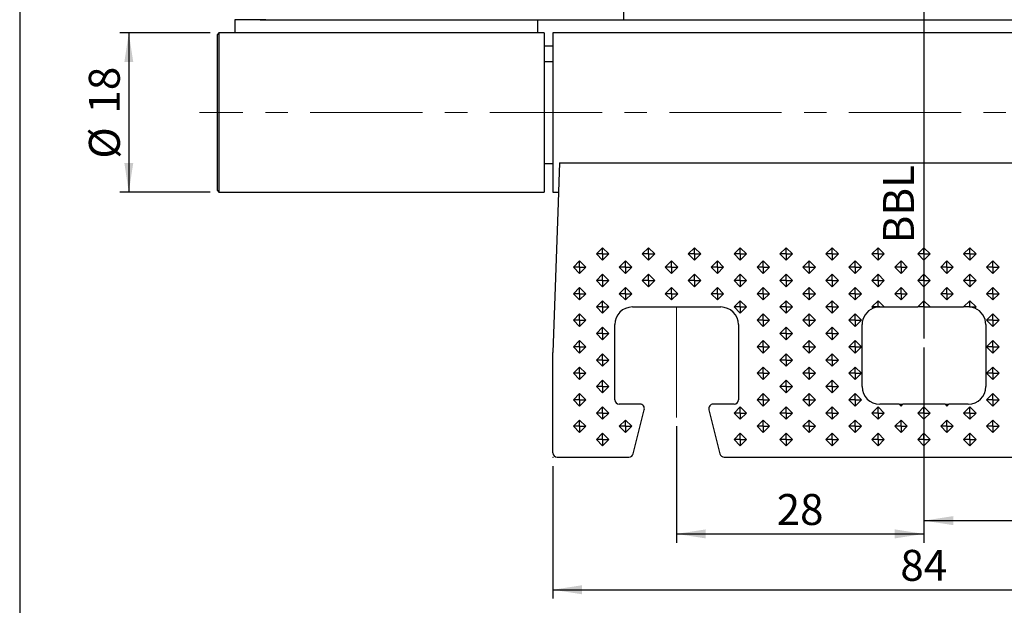
# Model space of a CAD drawing. Units: millimetres. Extents: x 10 to 410, y 10 to 287.
# Drawn here: x 10 to 121, y 166 to 232 of the extents above; entities that cross this region are included whole.
import ezdxf

# ---------------------------------------------------------------- set-up
doc = ezdxf.new("R2010")
doc.units = ezdxf.units.MM
doc.header["$PDSIZE"] = -1
doc.linetypes.add('CENTERX2', pattern=[20.32, 12.7, -2.54, 2.54, -2.54])
doc.layers.add('FORMAT', color=7, linetype='Continuous')
doc.styles.add('SLDTEXTSTYLE0', font='ARIAL.TTF', dxfattribs={"width": 0.948})
doc.dimstyles.new('SLDDIMSTYLE0', dxfattribs={"dimtxt": 3.5, "dimasz": 3.302, "dimexe": 0, "dimexo": 0.0625, "dimgap": 0.875, "dimtad": 1, "dimrnd": 1e-09, "dimzin": 12, "dimdsep": 46, "dimtxsty": 'SLDTEXTSTYLE0', "dimsah": 1, "dimcen": 0.09, "dimadec": 0, "dimazin": 3, "dimtfac": 1, "dimtofl": 0, "dimtmove": 0, "dimatfit": 3, "dimfxl": 1, "dimfrac": 2, "dimtolj": 1, "dimtzin": 12, "dimarcsym": 0})

# ---------------------------------------------------------------- blocks, each defined once
blk = doc.blocks.new('_D')
at = {"layer": 'FORMAT'}
for p, q in [((70.29, 181.41), (70.29, 166.42)), ((154.29, 181.41), (154.29, 166.42)), ((70.29, 167.42), (154.29, 167.42))]:
    blk.add_line(p, q, dxfattribs=at)
for points in [[(70.29, 167.42), (73.6, 166.91), (73.6, 167.93)], [(154.29, 167.42), (150.99, 167.93), (150.99, 166.91)]]:
    blk.add_solid(points, dxfattribs=at)
at = {"layer": 'FORMAT', "insert": (109.62, 171.93), "char_height": 3.5, "attachment_point": 1, "style": 'SLDTEXTSTYLE0'}
blk.add_mtext('84', dxfattribs=at)
blk = doc.blocks.new('_D_1')
at = {"layer": 'FORMAT'}
for p, q in [((31.49, 230.41), (21.29, 230.41)), ((22.29, 230.41), (22.29, 212.41)), ((31.49, 212.41), (21.29, 212.41))]:
    blk.add_line(p, q, dxfattribs=at)
for points in [[(22.29, 230.41), (21.79, 227.11), (22.8, 227.11)], [(22.29, 212.41), (22.8, 215.71), (21.79, 215.71)]]:
    blk.add_solid(points, dxfattribs=at)
at = {"layer": 'FORMAT', "char_height": 3.5, "attachment_point": 1, "rotation": 90, "style": 'SLDTEXTSTYLE0'}
for s, insert in [('18', (17.77, 221.29)), ('%%c', (17.78, 216.19))]:
    blk.add_mtext(s, dxfattribs=dict(at, insert=insert))
blk = doc.blocks.new('_D_12')
at = {"layer": 'FORMAT'}
for p, q in [((112.29, 194.83), (112.29, 172.74)), ((84.29, 185.91), (84.29, 172.74)), ((84.29, 173.74), (112.29, 173.74))]:
    blk.add_line(p, q, dxfattribs=at)
for points in [[(84.29, 173.74), (87.6, 173.23), (87.6, 174.25)], [(112.29, 173.74), (108.99, 174.25), (108.99, 173.23)]]:
    blk.add_solid(points, dxfattribs=at)
at = {"layer": 'FORMAT', "insert": (95.62, 178.25), "char_height": 3.5, "attachment_point": 1, "style": 'SLDTEXTSTYLE0'}
blk.add_mtext('28', dxfattribs=at)
blk = doc.blocks.new('_D_13')
at = {"layer": 'FORMAT'}
for p, q in [((112.29, 194.83), (112.29, 174.24)), ((140.29, 185.91), (140.29, 174.24)), ((112.29, 175.24), (140.29, 175.24))]:
    blk.add_line(p, q, dxfattribs=at)
for points in [[(112.29, 175.24), (115.6, 174.73), (115.6, 175.75)], [(140.29, 175.24), (136.99, 175.75), (136.99, 174.73)]]:
    blk.add_solid(points, dxfattribs=at)
at = {"layer": 'FORMAT', "insert": (123.62, 179.75), "char_height": 3.5, "attachment_point": 1, "style": 'SLDTEXTSTYLE0'}
blk.add_mtext('28', dxfattribs=at)
blk = doc.blocks.new('SW_CENTERMARKSYMBOL_5')
at = {"layer": 'FORMAT', "color": 0}
for p, q in [((0, 5), (0, 8)), ((0, 0), (0, 2.5)), ((-5, 0), (-8, 0)), ((0, 0), (-2.5, 0)), ((0, 0), (0, -2.5)), ((0, 0), (2.5, 0)), ((5, 0), (8, 0)), ((0, -5), (0, -8))]:
    blk.add_line(p, q, dxfattribs=at)
blk = doc.blocks.new('SW_CENTERMARKSYMBOL_9')
at = {"layer": 'FORMAT', "color": 0}
for p, q in [((0, 5), (0, 8)), ((0, 0), (0, 2.5)), ((-5, 0), (-8, 0)), ((0, 0), (-2.5, 0)), ((0, 0), (0, -2.5)), ((0, 0), (2.5, 0)), ((5, 0), (8, 0)), ((0, -5), (0, -56.08))]:
    blk.add_line(p, q, dxfattribs=at)

msp = doc.modelspace()

# ---------------------------------------------------------------- linework, layer by layer
at = {"color": 7, "linetype": 'Continuous', "lineweight": 25}
for p, q in [((37.79358, 231.91191), (34.29358, 231.91191)), ((34.29358, 231.91191), (34.29358, 231.18416)), ((37.15024, 231.91291), (37.79358, 231.91291)), ((37.79358, 231.91191), (37.79358, 231.91291)), ((37.79358, 231.91191), (68.54358, 231.91191)), ((68.54358, 231.91191), (68.54358, 231.18416)), ((68.54358, 231.91191), (156.04358, 231.91191)), ((34.29358, 231.18416), (34.29358, 230.41191)), ((68.54358, 231.18416), (68.54358, 230.41191)), ((32.49358, 230.41191), (32.29358, 230.21191)), ((32.29358, 230.21191), (32.29358, 212.61191)), ((69.29358, 230.41191), (32.49358, 230.41191)), ((32.49358, 230.41191), (32.49358, 212.41191)), ((69.29358, 230.41191), (69.29358, 212.41191)), ((154.29358, 230.41191), (70.29358, 230.41191)), ((70.29358, 230.41191), (70.29358, 212.41191)), ((70.29358, 228.91191), (69.29358, 228.91191)), ((70.29358, 227.16191), (69.29358, 227.16191)), ((69.29358, 215.66191), (70.29358, 215.66191)), ((71.04358, 215.73362), (70.96782, 213.56398)), ((71.04358, 215.73362), (153.54358, 215.73362)), ((70.96782, 213.56398), (70.88595, 211.21973)), ((32.29358, 212.61191), (32.49358, 212.41191)), ((32.49358, 212.41191), (69.29358, 212.41191)), ((70.29358, 212.41191), (70.92758, 212.41191)), ((70.88595, 211.21973), (70.29358, 194.25643)), ((75.92051, 206.11902), (75.21341, 205.41191)), ((75.92051, 205.41191), (75.21341, 205.41191)), ((75.21341, 205.41191), (75.92051, 204.70481)), ((75.92051, 205.41191), (75.92051, 206.11902)), ((76.62762, 205.41191), (75.92051, 206.11902)), ((75.92051, 205.41191), (75.92051, 204.70481)), ((75.92051, 205.41191), (76.62762, 205.41191)), ((75.92051, 204.70481), (76.62762, 205.41191)), ((81.11667, 206.11902), (80.40956, 205.41191)), ((81.11667, 205.41191), (80.40956, 205.41191)), ((80.40956, 205.41191), (81.11667, 204.70481)), ((81.11667, 205.41191), (81.11667, 206.11902)), ((81.82377, 205.41191), (81.11667, 206.11902)), ((81.11667, 205.41191), (81.11667, 204.70481)), ((81.11667, 205.41191), (81.82377, 205.41191)), ((81.11667, 204.70481), (81.82377, 205.41191)), ((86.31282, 206.11902), (85.60571, 205.41191)), ((86.31282, 205.41191), (85.60571, 205.41191)), ((85.60571, 205.41191), (86.31282, 204.70481)), ((86.31282, 205.41191), (86.31282, 206.11902)), ((87.01993, 205.41191), (86.31282, 206.11902)), ((86.31282, 205.41191), (86.31282, 204.70481)), ((86.31282, 205.41191), (87.01993, 205.41191)), ((86.31282, 204.70481), (87.01993, 205.41191)), ((91.50897, 206.11902), (90.80186, 205.41191)), ((91.50897, 205.41191), (90.80186, 205.41191)), ((90.80186, 205.41191), (91.50897, 204.70481)), ((91.50897, 205.41191), (91.50897, 206.11902)), ((92.21608, 205.41191), (91.50897, 206.11902)), ((91.50897, 205.41191), (92.21608, 205.41191)), ((91.50897, 205.41191), (91.50897, 204.70481)), ((91.50897, 204.70481), (92.21608, 205.41191)), ((96.70512, 206.11902), (95.99802, 205.41191)), ((96.70512, 205.41191), (95.99802, 205.41191)), ((95.99802, 205.41191), (96.70512, 204.70481)), ((96.70512, 205.41191), (96.70512, 206.11902)), ((97.41223, 205.41191), (96.70512, 206.11902)), ((96.70512, 205.41191), (96.70512, 204.70481)), ((96.70512, 205.41191), (97.41223, 205.41191)), ((96.70512, 204.70481), (97.41223, 205.41191)), ((101.90128, 206.11902), (101.19417, 205.41191)), ((101.90128, 205.41191), (101.19417, 205.41191)), ((101.19417, 205.41191), (101.90128, 204.70481)), ((101.90128, 205.41191), (101.90128, 206.11902)), ((102.60838, 205.41191), (101.90128, 206.11902)), ((101.90128, 205.41191), (101.90128, 204.70481)), ((101.90128, 205.41191), (102.60838, 205.41191)), ((101.90128, 204.70481), (102.60838, 205.41191)), ((107.09743, 206.11902), (106.39032, 205.41191)), ((107.09743, 205.41191), (106.39032, 205.41191)), ((106.39032, 205.41191), (107.09743, 204.70481)), ((107.09743, 205.41191), (107.09743, 206.11902)), ((107.80454, 205.41191), (107.09743, 206.11902)), ((107.09743, 205.41191), (107.09743, 204.70481)), ((107.09743, 205.41191), (107.80454, 205.41191)), ((107.09743, 204.70481), (107.80454, 205.41191)), ((112.29358, 206.11902), (111.58647, 205.41191)), ((112.29358, 205.41191), (111.58647, 205.41191)), ((111.58647, 205.41191), (112.29358, 204.70481)), ((112.29358, 205.41191), (112.29358, 206.11902)), ((113.00069, 205.41191), (112.29358, 206.11902)), ((112.29358, 205.41191), (112.29358, 204.70481)), ((112.29358, 205.41191), (113.00069, 205.41191)), ((112.29358, 204.70481), (113.00069, 205.41191)), ((117.48973, 206.11902), (116.78263, 205.41191)), ((117.48973, 205.41191), (116.78263, 205.41191)), ((116.78263, 205.41191), (117.48973, 204.70481)), ((117.48973, 205.41191), (117.48973, 206.11902)), ((118.19684, 205.41191), (117.48973, 206.11902)), ((117.48973, 205.41191), (117.48973, 204.70481)), ((117.48973, 205.41191), (118.19684, 205.41191)), ((117.48973, 204.70481), (118.19684, 205.41191)), ((73.32244, 204.61902), (72.61533, 203.91191)), ((74.02954, 203.91191), (73.32244, 204.61902)), ((73.32244, 203.91191), (73.32244, 204.61902)), ((78.51859, 204.61902), (77.81148, 203.91191)), ((79.2257, 203.91191), (78.51859, 204.61902)), ((78.51859, 203.91191), (78.51859, 204.61902)), ((83.71474, 204.61902), (83.00764, 203.91191)), ((84.42185, 203.91191), (83.71474, 204.61902)), ((83.71474, 203.91191), (83.71474, 204.61902)), ((88.91089, 204.61902), (88.20379, 203.91191)), ((89.618, 203.91191), (88.91089, 204.61902)), ((88.91089, 203.91191), (88.91089, 204.61902)), ((94.10705, 204.61902), (93.39994, 203.91191)), ((94.81415, 203.91191), (94.10705, 204.61902)), ((94.10705, 203.91191), (94.10705, 204.61902)), ((99.3032, 204.61902), (98.59609, 203.91191)), ((100.01031, 203.91191), (99.3032, 204.61902)), ((99.3032, 203.91191), (99.3032, 204.61902)), ((104.49935, 204.61902), (103.79225, 203.91191)), ((105.20646, 203.91191), (104.49935, 204.61902)), ((104.49935, 203.91191), (104.49935, 204.61902)), ((109.6955, 204.61902), (108.9884, 203.91191)), ((110.40261, 203.91191), (109.6955, 204.61902)), ((109.6955, 203.91191), (109.6955, 204.61902)), ((114.89166, 204.61902), (114.18455, 203.91191)), ((115.59876, 203.91191), (114.89166, 204.61902)), ((114.89166, 203.91191), (114.89166, 204.61902)), ((120.08781, 204.61902), (119.3807, 203.91191)), ((120.79492, 203.91191), (120.08781, 204.61902)), ((120.08781, 203.91191), (120.08781, 204.61902)), ((73.32244, 203.91191), (72.61533, 203.91191)), ((72.61533, 203.91191), (73.32244, 203.20481)), ((73.32244, 203.91191), (73.32244, 203.20481)), ((73.32244, 203.91191), (74.02954, 203.91191)), ((73.32244, 203.20481), (74.02954, 203.91191)), ((75.92051, 203.11902), (75.21341, 202.41191)), ((76.62762, 202.41191), (75.92051, 203.11902)), ((75.92051, 202.41191), (75.92051, 203.11902)), ((78.51859, 203.91191), (77.81148, 203.91191)), ((77.81148, 203.91191), (78.51859, 203.20481)), ((78.51859, 203.91191), (78.51859, 203.20481)), ((78.51859, 203.91191), (79.2257, 203.91191)), ((78.51859, 203.20481), (79.2257, 203.91191)), ((81.11667, 203.11902), (80.40956, 202.41191)), ((81.82377, 202.41191), (81.11667, 203.11902)), ((81.11667, 202.41191), (81.11667, 203.11902)), ((83.71474, 203.91191), (83.00764, 203.91191)), ((83.00764, 203.91191), (83.71474, 203.20481)), ((83.71474, 203.91191), (83.71474, 203.20481)), ((83.71474, 203.91191), (84.42185, 203.91191)), ((83.71474, 203.20481), (84.42185, 203.91191)), ((86.31282, 203.11902), (85.60571, 202.41191)), ((87.01993, 202.41191), (86.31282, 203.11902)), ((86.31282, 202.41191), (86.31282, 203.11902)), ((88.91089, 203.91191), (88.20379, 203.91191)), ((88.20379, 203.91191), (88.91089, 203.20481)), ((88.91089, 203.91191), (88.91089, 203.20481)), ((88.91089, 203.91191), (89.618, 203.91191)), ((88.91089, 203.20481), (89.618, 203.91191)), ((91.50897, 203.11902), (90.80186, 202.41191)), ((92.21608, 202.41191), (91.50897, 203.11902)), ((91.50897, 202.41191), (91.50897, 203.11902)), ((93.39994, 203.91191), (94.10705, 203.20481)), ((94.10705, 203.91191), (93.39994, 203.91191)), ((94.10705, 203.20481), (94.81415, 203.91191)), ((94.10705, 203.91191), (94.10705, 203.20481)), ((94.10705, 203.91191), (94.81415, 203.91191)), ((96.70512, 203.11902), (95.99802, 202.41191)), ((97.41223, 202.41191), (96.70512, 203.11902)), ((96.70512, 202.41191), (96.70512, 203.11902)), ((99.3032, 203.91191), (98.59609, 203.91191)), ((98.59609, 203.91191), (99.3032, 203.20481)), ((99.3032, 203.91191), (99.3032, 203.20481)), ((99.3032, 203.20481), (100.01031, 203.91191)), ((99.3032, 203.91191), (100.01031, 203.91191)), ((101.90128, 203.11902), (101.19417, 202.41191)), ((102.60838, 202.41191), (101.90128, 203.11902)), ((101.90128, 202.41191), (101.90128, 203.11902)), ((104.49935, 203.91191), (103.79225, 203.91191)), ((103.79225, 203.91191), (104.49935, 203.20481)), ((104.49935, 203.91191), (104.49935, 203.20481)), ((104.49935, 203.20481), (105.20646, 203.91191)), ((104.49935, 203.91191), (105.20646, 203.91191)), ((107.09743, 203.11902), (106.39032, 202.41191)), ((107.80454, 202.41191), (107.09743, 203.11902)), ((107.09743, 202.41191), (107.09743, 203.11902)), ((109.6955, 203.91191), (108.9884, 203.91191)), ((108.9884, 203.91191), (109.6955, 203.20481)), ((109.6955, 203.91191), (109.6955, 203.20481)), ((109.6955, 203.91191), (110.40261, 203.91191)), ((109.6955, 203.20481), (110.40261, 203.91191)), ((112.29358, 203.11902), (111.58647, 202.41191)), ((113.00069, 202.41191), (112.29358, 203.11902)), ((112.29358, 202.41191), (112.29358, 203.11902)), ((114.89166, 203.91191), (114.18455, 203.91191)), ((114.18455, 203.91191), (114.89166, 203.20481)), ((114.89166, 203.91191), (114.89166, 203.20481)), ((114.89166, 203.91191), (115.59876, 203.91191)), ((114.89166, 203.20481), (115.59876, 203.91191)), ((117.48973, 203.11902), (116.78263, 202.41191)), ((118.19684, 202.41191), (117.48973, 203.11902)), ((117.48973, 202.41191), (117.48973, 203.11902)), ((120.08781, 203.91191), (119.3807, 203.91191)), ((119.3807, 203.91191), (120.08781, 203.20481)), ((120.08781, 203.91191), (120.08781, 203.20481)), ((120.08781, 203.91191), (120.79492, 203.91191)), ((120.08781, 203.20481), (120.79492, 203.91191)), ((75.92051, 202.41191), (75.21341, 202.41191)), ((75.21341, 202.41191), (75.92051, 201.70481)), ((75.92051, 202.41191), (75.92051, 201.70481)), ((75.92051, 202.41191), (76.62762, 202.41191)), ((75.92051, 201.70481), (76.62762, 202.41191)), ((81.11667, 202.41191), (80.40956, 202.41191)), ((80.40956, 202.41191), (81.11667, 201.70481)), ((81.11667, 202.41191), (81.11667, 201.70481)), ((81.11667, 202.41191), (81.82377, 202.41191)), ((81.11667, 201.70481), (81.82377, 202.41191)), ((86.31282, 202.41191), (85.60571, 202.41191)), ((85.60571, 202.41191), (86.31282, 201.70481)), ((86.31282, 202.41191), (86.31282, 201.70481)), ((86.31282, 202.41191), (87.01993, 202.41191)), ((86.31282, 201.70481), (87.01993, 202.41191)), ((91.50897, 202.41191), (90.80186, 202.41191)), ((90.80186, 202.41191), (91.50897, 201.70481)), ((91.50897, 202.41191), (91.50897, 201.70481)), ((91.50897, 202.41191), (92.21608, 202.41191)), ((91.50897, 201.70481), (92.21608, 202.41191)), ((96.70512, 202.41191), (95.99802, 202.41191)), ((95.99802, 202.41191), (96.70512, 201.70481)), ((96.70512, 202.41191), (96.70512, 201.70481)), ((96.70512, 202.41191), (97.41223, 202.41191)), ((96.70512, 201.70481), (97.41223, 202.41191)), ((101.90128, 202.41191), (101.19417, 202.41191)), ((101.19417, 202.41191), (101.90128, 201.70481)), ((101.90128, 202.41191), (101.90128, 201.70481)), ((101.90128, 202.41191), (102.60838, 202.41191)), ((101.90128, 201.70481), (102.60838, 202.41191)), ((107.09743, 202.41191), (106.39032, 202.41191)), ((106.39032, 202.41191), (107.09743, 201.70481)), ((107.09743, 202.41191), (107.09743, 201.70481)), ((107.09743, 202.41191), (107.80454, 202.41191)), ((107.09743, 201.70481), (107.80454, 202.41191)), ((112.29358, 202.41191), (111.58647, 202.41191)), ((111.58647, 202.41191), (112.29358, 201.70481)), ((112.29358, 202.41191), (112.29358, 201.70481)), ((112.29358, 202.41191), (113.00069, 202.41191)), ((112.29358, 201.70481), (113.00069, 202.41191)), ((117.48973, 202.41191), (116.78263, 202.41191)), ((116.78263, 202.41191), (117.48973, 201.70481)), ((117.48973, 202.41191), (117.48973, 201.70481)), ((117.48973, 202.41191), (118.19684, 202.41191)), ((117.48973, 201.70481), (118.19684, 202.41191)), ((73.32244, 201.61902), (72.61533, 200.91191)), ((73.32244, 200.91191), (72.61533, 200.91191)), ((72.61533, 200.91191), (73.32244, 200.20481)), ((74.02954, 200.91191), (73.32244, 201.61902)), ((73.32244, 200.91191), (73.32244, 201.61902)), ((73.32244, 200.91191), (73.32244, 200.20481)), ((73.32244, 200.91191), (74.02954, 200.91191)), ((73.32244, 200.20481), (74.02954, 200.91191)), ((78.51859, 201.61902), (77.81148, 200.91191)), ((78.51859, 200.91191), (77.81148, 200.91191)), ((77.81148, 200.91191), (78.51859, 200.20481)), ((79.2257, 200.91191), (78.51859, 201.61902)), ((78.51859, 200.91191), (78.51859, 201.61902)), ((78.51859, 200.91191), (78.51859, 200.20481)), ((78.51859, 200.91191), (79.2257, 200.91191)), ((78.51859, 200.20481), (79.2257, 200.91191)), ((83.71474, 201.61902), (83.00764, 200.91191)), ((83.71474, 200.91191), (83.00764, 200.91191)), ((83.00764, 200.91191), (83.71474, 200.20481)), ((84.42185, 200.91191), (83.71474, 201.61902)), ((83.71474, 200.91191), (83.71474, 201.61902)), ((83.71474, 200.91191), (83.71474, 200.20481)), ((83.71474, 200.91191), (84.42185, 200.91191)), ((83.71474, 200.20481), (84.42185, 200.91191)), ((88.91089, 201.61902), (88.20379, 200.91191)), ((88.91089, 200.91191), (88.20379, 200.91191)), ((88.20379, 200.91191), (88.91089, 200.20481)), ((89.618, 200.91191), (88.91089, 201.61902)), ((88.91089, 200.91191), (88.91089, 201.61902)), ((88.91089, 200.91191), (88.91089, 200.20481)), ((88.91089, 200.91191), (89.618, 200.91191)), ((88.91089, 200.20481), (89.618, 200.91191)), ((94.10705, 201.61902), (93.39994, 200.91191)), ((94.10705, 200.91191), (93.39994, 200.91191)), ((93.39994, 200.91191), (94.10705, 200.20481)), ((94.81415, 200.91191), (94.10705, 201.61902)), ((94.10705, 200.91191), (94.10705, 201.61902)), ((94.10705, 200.91191), (94.10705, 200.20481)), ((94.10705, 200.91191), (94.81415, 200.91191)), ((94.10705, 200.20481), (94.81415, 200.91191)), ((99.3032, 201.61902), (98.59609, 200.91191)), ((99.3032, 200.91191), (98.59609, 200.91191)), ((98.59609, 200.91191), (99.3032, 200.20481)), ((100.01031, 200.91191), (99.3032, 201.61902)), ((99.3032, 200.91191), (99.3032, 201.61902)), ((99.3032, 200.91191), (99.3032, 200.20481)), ((99.3032, 200.91191), (100.01031, 200.91191)), ((99.3032, 200.20481), (100.01031, 200.91191)), ((104.49935, 201.61902), (103.79225, 200.91191)), ((104.49935, 200.91191), (103.79225, 200.91191)), ((103.79225, 200.91191), (104.49935, 200.20481)), ((105.20646, 200.91191), (104.49935, 201.61902)), ((104.49935, 200.91191), (104.49935, 201.61902)), ((104.49935, 200.91191), (104.49935, 200.20481)), ((104.49935, 200.91191), (105.20646, 200.91191)), ((104.49935, 200.20481), (105.20646, 200.91191)), ((109.6955, 201.61902), (108.9884, 200.91191)), ((109.6955, 200.91191), (108.9884, 200.91191)), ((108.9884, 200.91191), (109.6955, 200.20481)), ((110.40261, 200.91191), (109.6955, 201.61902)), ((109.6955, 200.91191), (109.6955, 201.61902)), ((109.6955, 200.91191), (109.6955, 200.20481)), ((109.6955, 200.91191), (110.40261, 200.91191)), ((109.6955, 200.20481), (110.40261, 200.91191)), ((114.89166, 201.61902), (114.18455, 200.91191)), ((114.89166, 200.91191), (114.18455, 200.91191)), ((114.18455, 200.91191), (114.89166, 200.20481)), ((115.59876, 200.91191), (114.89166, 201.61902)), ((114.89166, 200.91191), (114.89166, 201.61902)), ((114.89166, 200.91191), (114.89166, 200.20481)), ((114.89166, 200.91191), (115.59876, 200.91191)), ((114.89166, 200.20481), (115.59876, 200.91191)), ((120.08781, 201.61902), (119.3807, 200.91191)), ((120.08781, 200.91191), (119.3807, 200.91191)), ((119.3807, 200.91191), (120.08781, 200.20481)), ((120.79492, 200.91191), (120.08781, 201.61902)), ((120.08781, 200.91191), (120.08781, 201.61902)), ((120.08781, 200.91191), (120.08781, 200.20481)), ((120.08781, 200.91191), (120.79492, 200.91191)), ((120.08781, 200.20481), (120.79492, 200.91191)), ((75.92051, 200.11902), (75.21341, 199.41191)), ((76.62762, 199.41191), (75.92051, 200.11902)), ((75.92051, 199.41191), (75.92051, 200.11902)), ((91.50897, 200.11902), (90.80186, 199.41191)), ((92.21608, 199.41191), (91.50897, 200.11902)), ((91.50897, 199.41191), (91.50897, 200.11902)), ((96.70512, 200.11902), (95.99802, 199.41191)), ((97.41223, 199.41191), (96.70512, 200.11902)), ((96.70512, 199.41191), (96.70512, 200.11902)), ((101.90128, 200.11902), (101.19417, 199.41191)), ((102.60838, 199.41191), (101.90128, 200.11902)), ((101.90128, 199.41191), (101.90128, 200.11902)), ((107.09743, 200.11902), (106.39032, 199.41191)), ((107.80454, 199.41191), (107.09743, 200.11902)), ((107.09743, 199.41191), (107.09743, 200.11902)), ((112.29358, 200.11902), (111.58647, 199.41191)), ((113.00069, 199.41191), (112.29358, 200.11902)), ((112.29358, 199.41191), (112.29358, 200.11902)), ((117.48973, 200.11902), (116.78263, 199.41191)), ((118.19684, 199.41191), (117.48973, 200.11902)), ((117.48973, 199.41191), (117.48973, 200.11902)), ((73.32244, 198.61902), (72.61533, 197.91191)), ((74.02954, 197.91191), (73.32244, 198.61902)), ((73.32244, 197.91191), (73.32244, 198.61902)), ((75.92051, 199.41191), (75.21341, 199.41191)), ((75.21341, 199.41191), (75.92051, 198.70481)), ((75.92051, 199.41191), (75.92051, 198.70481)), ((75.92051, 199.41191), (76.62762, 199.41191)), ((75.92051, 198.70481), (76.62762, 199.41191)), ((79.29358, 199.41191), (89.29358, 199.41191)), ((91.50897, 199.41191), (90.80186, 199.41191)), ((90.80186, 199.41191), (91.50897, 198.70481)), ((91.50897, 199.41191), (91.50897, 198.70481)), ((91.50897, 199.41191), (92.21608, 199.41191)), ((91.50897, 198.70481), (92.21608, 199.41191)), ((94.10705, 198.61902), (93.39994, 197.91191)), ((94.81415, 197.91191), (94.10705, 198.61902)), ((94.10705, 197.91191), (94.10705, 198.61902)), ((96.70512, 199.41191), (95.99802, 199.41191)), ((95.99802, 199.41191), (96.70512, 198.70481)), ((96.70512, 199.41191), (96.70512, 198.70481)), ((96.70512, 199.41191), (97.41223, 199.41191)), ((96.70512, 198.70481), (97.41223, 199.41191)), ((99.3032, 198.61902), (98.59609, 197.91191)), ((100.01031, 197.91191), (99.3032, 198.61902)), ((99.3032, 197.91191), (99.3032, 198.61902)), ((101.19417, 199.41191), (101.90128, 198.70481)), ((101.90128, 199.41191), (101.19417, 199.41191)), ((101.90128, 199.41191), (101.90128, 198.70481)), ((101.90128, 199.41191), (102.60838, 199.41191)), ((101.90128, 198.70481), (102.60838, 199.41191)), ((104.49935, 198.61902), (103.79225, 197.91191)), ((105.20646, 197.91191), (104.49935, 198.61902)), ((104.49935, 197.91191), (104.49935, 198.61902)), ((106.39032, 199.41191), (106.53838, 199.26385)), ((107.09743, 199.41191), (106.39032, 199.41191)), ((107.09743, 199.41191), (107.29358, 199.41191)), ((107.09743, 199.41191), (107.09743, 199.40227)), ((107.29358, 199.41191), (107.80454, 199.41191)), ((107.80454, 199.41191), (111.58647, 199.41191)), ((112.29358, 199.41191), (111.58647, 199.41191)), ((112.29358, 199.41191), (113.00069, 199.41191)), ((113.00069, 199.41191), (116.78263, 199.41191)), ((117.29358, 199.41191), (116.78263, 199.41191)), ((117.48973, 199.41191), (117.29358, 199.41191)), ((117.48973, 199.41191), (117.48973, 199.40227)), ((117.48973, 199.41191), (118.19684, 199.41191)), ((118.04878, 199.26385), (118.19684, 199.41191)), ((120.08781, 198.61902), (119.3807, 197.91191)), ((120.79492, 197.91191), (120.08781, 198.61902)), ((120.08781, 197.91191), (120.08781, 198.61902)), ((72.61533, 197.91191), (73.32244, 197.20481)), ((73.32244, 197.91191), (72.61533, 197.91191)), ((73.32244, 197.20481), (74.02954, 197.91191)), ((73.32244, 197.91191), (73.32244, 197.20481)), ((73.32244, 197.91191), (74.02954, 197.91191)), ((77.29358, 188.91191), (77.29358, 197.41191)), ((91.29358, 197.41191), (91.29358, 188.91191)), ((94.10705, 197.91191), (93.39994, 197.91191)), ((93.39994, 197.91191), (94.10705, 197.20481)), ((94.10705, 197.91191), (94.10705, 197.20481)), ((94.10705, 197.91191), (94.81415, 197.91191)), ((94.10705, 197.20481), (94.81415, 197.91191)), ((99.3032, 197.91191), (98.59609, 197.91191)), ((98.59609, 197.91191), (99.3032, 197.20481)), ((99.3032, 197.91191), (99.3032, 197.20481)), ((99.3032, 197.91191), (100.01031, 197.91191)), ((99.3032, 197.20481), (100.01031, 197.91191)), ((103.79225, 197.91191), (104.49935, 197.20481)), ((104.49935, 197.91191), (103.79225, 197.91191)), ((104.49935, 197.91191), (104.49935, 197.20481)), ((104.49935, 197.91191), (105.20646, 197.91191)), ((104.49935, 197.20481), (105.20646, 197.91191)), ((105.29358, 190.41191), (105.29358, 197.41191)), ((119.29358, 197.41191), (119.29358, 190.41191)), ((120.08781, 197.91191), (119.3807, 197.91191)), ((119.3807, 197.91191), (120.08781, 197.20481)), ((120.08781, 197.91191), (120.08781, 197.20481)), ((120.08781, 197.20481), (120.79492, 197.91191)), ((120.08781, 197.91191), (120.79492, 197.91191)), ((75.92051, 197.11902), (75.21341, 196.41191)), ((75.92051, 196.41191), (75.21341, 196.41191)), ((75.21341, 196.41191), (75.92051, 195.70481)), ((76.62762, 196.41191), (75.92051, 197.11902)), ((75.92051, 196.41191), (75.92051, 197.11902)), ((75.92051, 196.41191), (75.92051, 195.70481)), ((75.92051, 196.41191), (76.62762, 196.41191)), ((75.92051, 195.70481), (76.62762, 196.41191)), ((96.70512, 197.11902), (95.99802, 196.41191)), ((95.99802, 196.41191), (96.70512, 195.70481)), ((96.70512, 196.41191), (95.99802, 196.41191)), ((97.41223, 196.41191), (96.70512, 197.11902)), ((96.70512, 196.41191), (96.70512, 197.11902)), ((96.70512, 196.41191), (96.70512, 195.70481)), ((96.70512, 196.41191), (97.41223, 196.41191)), ((96.70512, 195.70481), (97.41223, 196.41191)), ((101.90128, 197.11902), (101.19417, 196.41191)), ((101.90128, 196.41191), (101.19417, 196.41191)), ((101.19417, 196.41191), (101.90128, 195.70481)), ((102.60838, 196.41191), (101.90128, 197.11902)), ((101.90128, 196.41191), (101.90128, 197.11902)), ((101.90128, 196.41191), (101.90128, 195.70481)), ((101.90128, 196.41191), (102.60838, 196.41191)), ((101.90128, 195.70481), (102.60838, 196.41191)), ((73.32244, 195.61902), (72.61533, 194.91191)), ((74.02954, 194.91191), (73.32244, 195.61902)), ((73.32244, 194.91191), (73.32244, 195.61902)), ((94.10705, 195.61902), (93.39994, 194.91191)), ((94.81415, 194.91191), (94.10705, 195.61902)), ((94.10705, 194.91191), (94.10705, 195.61902)), ((99.3032, 195.61902), (98.59609, 194.91191)), ((100.01031, 194.91191), (99.3032, 195.61902)), ((99.3032, 194.91191), (99.3032, 195.61902)), ((104.49935, 195.61902), (103.79225, 194.91191)), ((105.20646, 194.91191), (104.49935, 195.61902)), ((104.49935, 194.91191), (104.49935, 195.61902)), ((120.08781, 195.61902), (119.3807, 194.91191)), ((120.79492, 194.91191), (120.08781, 195.61902)), ((120.08781, 194.91191), (120.08781, 195.61902)), ((70.29358, 182.91191), (70.29358, 194.25643)), ((72.61533, 194.91191), (73.32244, 194.20481)), ((73.32244, 194.91191), (72.61533, 194.91191)), ((73.32244, 194.20481), (74.02954, 194.91191)), ((73.32244, 194.91191), (74.02954, 194.91191)), ((73.32244, 194.91191), (73.32244, 194.20481)), ((75.92051, 194.11902), (75.21341, 193.41191)), ((76.62762, 193.41191), (75.92051, 194.11902)), ((75.92051, 193.41191), (75.92051, 194.11902)), ((93.39994, 194.91191), (94.10705, 194.20481)), ((94.10705, 194.91191), (93.39994, 194.91191)), ((94.10705, 194.20481), (94.81415, 194.91191)), ((94.10705, 194.91191), (94.81415, 194.91191)), ((94.10705, 194.91191), (94.10705, 194.20481)), ((96.70512, 194.11902), (95.99802, 193.41191)), ((97.41223, 193.41191), (96.70512, 194.11902)), ((96.70512, 193.41191), (96.70512, 194.11902)), ((98.59609, 194.91191), (99.3032, 194.20481)), ((99.3032, 194.91191), (98.59609, 194.91191)), ((99.3032, 194.20481), (100.01031, 194.91191)), ((99.3032, 194.91191), (99.3032, 194.20481)), ((99.3032, 194.91191), (100.01031, 194.91191)), ((101.90128, 194.11902), (101.19417, 193.41191)), ((102.60838, 193.41191), (101.90128, 194.11902)), ((101.90128, 193.41191), (101.90128, 194.11902)), ((103.79225, 194.91191), (104.49935, 194.20481)), ((104.49935, 194.91191), (103.79225, 194.91191)), ((104.49935, 194.20481), (105.20646, 194.91191)), ((104.49935, 194.91191), (104.49935, 194.20481)), ((104.49935, 194.91191), (105.20646, 194.91191)), ((119.3807, 194.91191), (120.08781, 194.20481)), ((120.08781, 194.91191), (119.3807, 194.91191)), ((120.08781, 194.20481), (120.79492, 194.91191)), ((120.08781, 194.91191), (120.08781, 194.20481)), ((120.08781, 194.91191), (120.79492, 194.91191)), ((75.21341, 193.41191), (75.92051, 192.70481)), ((75.92051, 193.41191), (75.21341, 193.41191)), ((75.92051, 192.70481), (76.62762, 193.41191)), ((75.92051, 193.41191), (75.92051, 192.70481)), ((75.92051, 193.41191), (76.62762, 193.41191)), ((95.99802, 193.41191), (96.70512, 192.70481)), ((96.70512, 193.41191), (95.99802, 193.41191)), ((96.70512, 192.70481), (97.41223, 193.41191)), ((96.70512, 193.41191), (96.70512, 192.70481)), ((96.70512, 193.41191), (97.41223, 193.41191)), ((101.19417, 193.41191), (101.90128, 192.70481)), ((101.90128, 193.41191), (101.19417, 193.41191)), ((101.90128, 192.70481), (102.60838, 193.41191)), ((101.90128, 193.41191), (101.90128, 192.70481)), ((101.90128, 193.41191), (102.60838, 193.41191)), ((73.32244, 192.61902), (72.61533, 191.91191)), ((72.61533, 191.91191), (73.32244, 191.20481)), ((73.32244, 191.91191), (72.61533, 191.91191)), ((74.02954, 191.91191), (73.32244, 192.61902)), ((73.32244, 191.91191), (73.32244, 192.61902)), ((73.32244, 191.20481), (74.02954, 191.91191)), ((73.32244, 191.91191), (74.02954, 191.91191)), ((73.32244, 191.91191), (73.32244, 191.20481)), ((94.10705, 192.61902), (93.39994, 191.91191)), ((93.39994, 191.91191), (94.10705, 191.20481)), ((94.10705, 191.91191), (93.39994, 191.91191)), ((94.81415, 191.91191), (94.10705, 192.61902)), ((94.10705, 191.91191), (94.10705, 192.61902)), ((94.10705, 191.20481), (94.81415, 191.91191)), ((94.10705, 191.91191), (94.10705, 191.20481)), ((94.10705, 191.91191), (94.81415, 191.91191)), ((99.3032, 192.61902), (98.59609, 191.91191)), ((98.59609, 191.91191), (99.3032, 191.20481)), ((99.3032, 191.91191), (98.59609, 191.91191)), ((100.01031, 191.91191), (99.3032, 192.61902)), ((99.3032, 191.91191), (99.3032, 192.61902)), ((99.3032, 191.20481), (100.01031, 191.91191)), ((99.3032, 191.91191), (99.3032, 191.20481)), ((99.3032, 191.91191), (100.01031, 191.91191)), ((104.49935, 192.61902), (103.79225, 191.91191)), ((103.79225, 191.91191), (104.49935, 191.20481)), ((104.49935, 191.91191), (103.79225, 191.91191)), ((105.20646, 191.91191), (104.49935, 192.61902)), ((104.49935, 191.91191), (104.49935, 192.61902)), ((104.49935, 191.20481), (105.20646, 191.91191)), ((104.49935, 191.91191), (104.49935, 191.20481)), ((104.49935, 191.91191), (105.20646, 191.91191)), ((120.08781, 192.61902), (119.3807, 191.91191)), ((119.3807, 191.91191), (120.08781, 191.20481)), ((120.08781, 191.91191), (119.3807, 191.91191)), ((120.79492, 191.91191), (120.08781, 192.61902)), ((120.08781, 191.91191), (120.08781, 192.61902)), ((120.08781, 191.20481), (120.79492, 191.91191)), ((120.08781, 191.91191), (120.08781, 191.20481)), ((120.08781, 191.91191), (120.79492, 191.91191)), ((75.92051, 191.11902), (75.21341, 190.41191)), ((76.62762, 190.41191), (75.92051, 191.11902)), ((75.92051, 190.41191), (75.92051, 191.11902)), ((96.70512, 191.11902), (95.99802, 190.41191)), ((97.41223, 190.41191), (96.70512, 191.11902)), ((96.70512, 190.41191), (96.70512, 191.11902)), ((101.90128, 191.11902), (101.19417, 190.41191)), ((102.60838, 190.41191), (101.90128, 191.11902)), ((101.90128, 190.41191), (101.90128, 191.11902)), ((73.32244, 189.61902), (72.61533, 188.91191)), ((74.02954, 188.91191), (73.32244, 189.61902)), ((73.32244, 188.91191), (73.32244, 189.61902)), ((75.21341, 190.41191), (75.92051, 189.70481)), ((75.92051, 190.41191), (75.21341, 190.41191)), ((75.92051, 189.70481), (76.62762, 190.41191)), ((75.92051, 190.41191), (75.92051, 189.70481)), ((75.92051, 190.41191), (76.62762, 190.41191)), ((94.10705, 189.61902), (93.39994, 188.91191)), ((94.81415, 188.91191), (94.10705, 189.61902)), ((94.10705, 188.91191), (94.10705, 189.61902)), ((95.99802, 190.41191), (96.70512, 189.70481)), ((96.70512, 190.41191), (95.99802, 190.41191)), ((96.70512, 189.70481), (97.41223, 190.41191)), ((96.70512, 190.41191), (96.70512, 189.70481)), ((96.70512, 190.41191), (97.41223, 190.41191)), ((99.3032, 189.61902), (98.59609, 188.91191)), ((100.01031, 188.91191), (99.3032, 189.61902)), ((99.3032, 188.91191), (99.3032, 189.61902)), ((101.19417, 190.41191), (101.90128, 189.70481)), ((101.90128, 190.41191), (101.19417, 190.41191)), ((101.90128, 189.70481), (102.60838, 190.41191)), ((101.90128, 190.41191), (101.90128, 189.70481)), ((101.90128, 190.41191), (102.60838, 190.41191)), ((104.49935, 189.61902), (103.79225, 188.91191)), ((105.20646, 188.91191), (104.49935, 189.61902)), ((104.49935, 188.91191), (104.49935, 189.61902)), ((120.08781, 189.61902), (119.3807, 188.91191)), ((120.79492, 188.91191), (120.08781, 189.61902)), ((120.08781, 188.91191), (120.08781, 189.61902)), ((72.61533, 188.91191), (73.32244, 188.20481)), ((73.32244, 188.91191), (72.61533, 188.91191)), ((73.32244, 188.20481), (74.02954, 188.91191)), ((73.32244, 188.91191), (73.32244, 188.20481)), ((73.32244, 188.91191), (74.02954, 188.91191)), ((80.15319, 188.41191), (77.79358, 188.41191)), ((90.79358, 188.41191), (88.43397, 188.41191)), ((93.39994, 188.91191), (94.10705, 188.20481)), ((94.10705, 188.91191), (93.39994, 188.91191)), ((94.10705, 188.20481), (94.81415, 188.91191)), ((94.10705, 188.91191), (94.10705, 188.20481)), ((94.10705, 188.91191), (94.81415, 188.91191)), ((98.59609, 188.91191), (99.3032, 188.20481)), ((99.3032, 188.91191), (98.59609, 188.91191)), ((99.3032, 188.20481), (100.01031, 188.91191)), ((99.3032, 188.91191), (99.3032, 188.20481)), ((99.3032, 188.91191), (100.01031, 188.91191)), ((103.79225, 188.91191), (104.49935, 188.20481)), ((104.49935, 188.91191), (103.79225, 188.91191)), ((104.49935, 188.20481), (105.20646, 188.91191)), ((104.49935, 188.91191), (104.49935, 188.20481)), ((104.49935, 188.91191), (105.20646, 188.91191)), ((109.4884, 188.41191), (107.29358, 188.41191)), ((109.4884, 188.41191), (109.6955, 188.20481)), ((109.4884, 188.41191), (109.6955, 188.41191)), ((109.6955, 188.20481), (109.90261, 188.41191)), ((109.6955, 188.41191), (109.6955, 188.20481)), ((109.6955, 188.41191), (109.90261, 188.41191)), ((114.68455, 188.41191), (109.90261, 188.41191)), ((114.68455, 188.41191), (114.89166, 188.20481)), ((114.68455, 188.41191), (114.89166, 188.41191)), ((114.89166, 188.20481), (115.09876, 188.41191)), ((114.89166, 188.41191), (115.09876, 188.41191)), ((114.89166, 188.41191), (114.89166, 188.20481)), ((117.29358, 188.41191), (115.09876, 188.41191)), ((119.3807, 188.91191), (120.08781, 188.20481)), ((120.08781, 188.91191), (119.3807, 188.91191)), ((120.08781, 188.20481), (120.79492, 188.91191)), ((120.08781, 188.91191), (120.08781, 188.20481)), ((120.08781, 188.91191), (120.79492, 188.91191)), ((75.92051, 188.11902), (75.21341, 187.41191)), ((75.21341, 187.41191), (75.92051, 186.70481)), ((75.92051, 187.41191), (75.21341, 187.41191)), ((76.62762, 187.41191), (75.92051, 188.11902)), ((75.92051, 187.41191), (75.92051, 188.11902)), ((75.92051, 186.70481), (76.62762, 187.41191)), ((75.92051, 187.41191), (76.62762, 187.41191)), ((75.92051, 187.41191), (75.92051, 186.70481)), ((79.38826, 182.79065), (80.63826, 187.79065)), ((87.9489, 187.79065), (89.1989, 182.79065)), ((91.50897, 188.11902), (90.80186, 187.41191)), ((90.80186, 187.41191), (91.50897, 186.70481)), ((91.50897, 187.41191), (90.80186, 187.41191)), ((92.21608, 187.41191), (91.50897, 188.11902)), ((91.50897, 187.41191), (91.50897, 188.11902)), ((91.50897, 186.70481), (92.21608, 187.41191)), ((91.50897, 187.41191), (91.50897, 186.70481)), ((91.50897, 187.41191), (92.21608, 187.41191)), ((96.70512, 188.11902), (95.99802, 187.41191)), ((95.99802, 187.41191), (96.70512, 186.70481)), ((96.70512, 187.41191), (95.99802, 187.41191)), ((97.41223, 187.41191), (96.70512, 188.11902)), ((96.70512, 187.41191), (96.70512, 188.11902)), ((96.70512, 186.70481), (97.41223, 187.41191)), ((96.70512, 187.41191), (96.70512, 186.70481)), ((96.70512, 187.41191), (97.41223, 187.41191)), ((101.90128, 188.11902), (101.19417, 187.41191)), ((101.19417, 187.41191), (101.90128, 186.70481)), ((101.90128, 187.41191), (101.19417, 187.41191)), ((102.60838, 187.41191), (101.90128, 188.11902)), ((101.90128, 187.41191), (101.90128, 188.11902)), ((101.90128, 186.70481), (102.60838, 187.41191)), ((101.90128, 187.41191), (101.90128, 186.70481)), ((101.90128, 187.41191), (102.60838, 187.41191)), ((107.09743, 188.11902), (106.39032, 187.41191)), ((106.39032, 187.41191), (107.09743, 186.70481)), ((107.09743, 187.41191), (106.39032, 187.41191)), ((107.80454, 187.41191), (107.09743, 188.11902)), ((107.09743, 187.41191), (107.09743, 188.11902)), ((107.09743, 186.70481), (107.80454, 187.41191)), ((107.09743, 187.41191), (107.09743, 186.70481)), ((107.09743, 187.41191), (107.80454, 187.41191)), ((112.29358, 188.11902), (111.58647, 187.41191)), ((111.58647, 187.41191), (112.29358, 186.70481)), ((112.29358, 187.41191), (111.58647, 187.41191)), ((113.00069, 187.41191), (112.29358, 188.11902)), ((112.29358, 187.41191), (112.29358, 188.11902)), ((112.29358, 186.70481), (113.00069, 187.41191)), ((112.29358, 187.41191), (113.00069, 187.41191)), ((112.29358, 187.41191), (112.29358, 186.70481)), ((117.48973, 188.11902), (116.78263, 187.41191)), ((116.78263, 187.41191), (117.48973, 186.70481)), ((117.48973, 187.41191), (116.78263, 187.41191)), ((118.19684, 187.41191), (117.48973, 188.11902)), ((117.48973, 187.41191), (117.48973, 188.11902)), ((117.48973, 186.70481), (118.19684, 187.41191)), ((117.48973, 187.41191), (118.19684, 187.41191)), ((117.48973, 187.41191), (117.48973, 186.70481)), ((73.32244, 186.61902), (72.61533, 185.91191)), ((74.02954, 185.91191), (73.32244, 186.61902)), ((73.32244, 185.91191), (73.32244, 186.61902)), ((78.51859, 186.61902), (77.81148, 185.91191)), ((79.2257, 185.91191), (78.51859, 186.61902)), ((78.51859, 185.91191), (78.51859, 186.61902)), ((94.10705, 186.61902), (93.39994, 185.91191)), ((94.81415, 185.91191), (94.10705, 186.61902)), ((94.10705, 185.91191), (94.10705, 186.61902)), ((99.3032, 186.61902), (98.59609, 185.91191)), ((100.01031, 185.91191), (99.3032, 186.61902)), ((99.3032, 185.91191), (99.3032, 186.61902)), ((104.49935, 186.61902), (103.79225, 185.91191)), ((105.20646, 185.91191), (104.49935, 186.61902)), ((104.49935, 185.91191), (104.49935, 186.61902)), ((109.6955, 186.61902), (108.9884, 185.91191)), ((110.40261, 185.91191), (109.6955, 186.61902)), ((109.6955, 185.91191), (109.6955, 186.61902)), ((114.89166, 186.61902), (114.18455, 185.91191)), ((115.59876, 185.91191), (114.89166, 186.61902)), ((114.89166, 185.91191), (114.89166, 186.61902)), ((120.08781, 186.61902), (119.3807, 185.91191)), ((120.79492, 185.91191), (120.08781, 186.61902)), ((120.08781, 185.91191), (120.08781, 186.61902)), ((72.61533, 185.91191), (73.32244, 185.20481)), ((73.32244, 185.91191), (72.61533, 185.91191)), ((73.32244, 185.20481), (74.02954, 185.91191)), ((73.32244, 185.91191), (73.32244, 185.20481)), ((73.32244, 185.91191), (74.02954, 185.91191)), ((75.92051, 185.11902), (75.21341, 184.41191)), ((76.62762, 184.41191), (75.92051, 185.11902)), ((75.92051, 184.41191), (75.92051, 185.11902)), ((77.81148, 185.91191), (78.51859, 185.20481)), ((78.51859, 185.91191), (77.81148, 185.91191)), ((78.51859, 185.20481), (79.2257, 185.91191)), ((78.51859, 185.91191), (78.51859, 185.20481)), ((78.51859, 185.91191), (79.2257, 185.91191)), ((91.50897, 185.11902), (90.80186, 184.41191)), ((92.21608, 184.41191), (91.50897, 185.11902)), ((91.50897, 184.41191), (91.50897, 185.11902)), ((93.39994, 185.91191), (94.10705, 185.20481)), ((94.10705, 185.91191), (93.39994, 185.91191)), ((94.10705, 185.20481), (94.81415, 185.91191)), ((94.10705, 185.91191), (94.10705, 185.20481)), ((94.10705, 185.91191), (94.81415, 185.91191)), ((96.70512, 185.11902), (95.99802, 184.41191)), ((97.41223, 184.41191), (96.70512, 185.11902)), ((96.70512, 184.41191), (96.70512, 185.11902)), ((98.59609, 185.91191), (99.3032, 185.20481)), ((99.3032, 185.91191), (98.59609, 185.91191)), ((99.3032, 185.20481), (100.01031, 185.91191)), ((99.3032, 185.91191), (99.3032, 185.20481)), ((99.3032, 185.91191), (100.01031, 185.91191)), ((101.90128, 185.11902), (101.19417, 184.41191)), ((102.60838, 184.41191), (101.90128, 185.11902)), ((101.90128, 184.41191), (101.90128, 185.11902)), ((103.79225, 185.91191), (104.49935, 185.20481)), ((104.49935, 185.91191), (103.79225, 185.91191)), ((104.49935, 185.20481), (105.20646, 185.91191)), ((104.49935, 185.91191), (105.20646, 185.91191)), ((104.49935, 185.91191), (104.49935, 185.20481)), ((107.09743, 185.11902), (106.39032, 184.41191)), ((107.80454, 184.41191), (107.09743, 185.11902)), ((107.09743, 184.41191), (107.09743, 185.11902)), ((108.9884, 185.91191), (109.6955, 185.20481)), ((109.6955, 185.91191), (108.9884, 185.91191)), ((109.6955, 185.20481), (110.40261, 185.91191)), ((109.6955, 185.91191), (109.6955, 185.20481)), ((109.6955, 185.91191), (110.40261, 185.91191)), ((112.29358, 185.11902), (111.58647, 184.41191)), ((113.00069, 184.41191), (112.29358, 185.11902)), ((112.29358, 184.41191), (112.29358, 185.11902)), ((114.18455, 185.91191), (114.89166, 185.20481)), ((114.89166, 185.91191), (114.18455, 185.91191)), ((114.89166, 185.20481), (115.59876, 185.91191)), ((114.89166, 185.91191), (114.89166, 185.20481)), ((114.89166, 185.91191), (115.59876, 185.91191)), ((117.48973, 185.11902), (116.78263, 184.41191)), ((118.19684, 184.41191), (117.48973, 185.11902)), ((117.48973, 184.41191), (117.48973, 185.11902)), ((119.3807, 185.91191), (120.08781, 185.20481)), ((120.08781, 185.91191), (119.3807, 185.91191)), ((120.08781, 185.20481), (120.79492, 185.91191)), ((120.08781, 185.91191), (120.79492, 185.91191)), ((120.08781, 185.91191), (120.08781, 185.20481)), ((75.21341, 184.41191), (75.92051, 183.70481)), ((75.92051, 184.41191), (75.21341, 184.41191)), ((75.92051, 183.70481), (76.62762, 184.41191)), ((75.92051, 184.41191), (75.92051, 183.70481)), ((75.92051, 184.41191), (76.62762, 184.41191)), ((90.80186, 184.41191), (91.50897, 183.70481)), ((91.50897, 184.41191), (90.80186, 184.41191)), ((91.50897, 183.70481), (92.21608, 184.41191)), ((91.50897, 184.41191), (91.50897, 183.70481)), ((91.50897, 184.41191), (92.21608, 184.41191)), ((95.99802, 184.41191), (96.70512, 183.70481)), ((96.70512, 184.41191), (95.99802, 184.41191)), ((96.70512, 183.70481), (97.41223, 184.41191)), ((96.70512, 184.41191), (96.70512, 183.70481)), ((96.70512, 184.41191), (97.41223, 184.41191)), ((101.19417, 184.41191), (101.90128, 183.70481)), ((101.90128, 184.41191), (101.19417, 184.41191)), ((101.90128, 183.70481), (102.60838, 184.41191)), ((101.90128, 184.41191), (101.90128, 183.70481)), ((101.90128, 184.41191), (102.60838, 184.41191)), ((106.39032, 184.41191), (107.09743, 183.70481)), ((107.09743, 184.41191), (106.39032, 184.41191)), ((107.09743, 183.70481), (107.80454, 184.41191)), ((107.09743, 184.41191), (107.09743, 183.70481)), ((107.09743, 184.41191), (107.80454, 184.41191)), ((111.58647, 184.41191), (112.29358, 183.70481)), ((112.29358, 184.41191), (111.58647, 184.41191)), ((112.29358, 183.70481), (113.00069, 184.41191)), ((112.29358, 184.41191), (112.29358, 183.70481)), ((112.29358, 184.41191), (113.00069, 184.41191)), ((116.78263, 184.41191), (117.48973, 183.70481)), ((117.48973, 184.41191), (116.78263, 184.41191)), ((117.48973, 183.70481), (118.19684, 184.41191)), ((117.48973, 184.41191), (117.48973, 183.70481)), ((117.48973, 184.41191), (118.19684, 184.41191)), ((70.79358, 182.41191), (78.90319, 182.41191)), ((89.68397, 182.41191), (134.90319, 182.41191))]:
    msp.add_line(p, q, dxfattribs=at)
for centre, radius, start, end in [((79.29358, 197.41191), 2, 90, 180), ((89.29358, 197.41191), 2, 0, 90), ((107.29358, 197.41191), 2, 112.1850304, 180), ((107.29358, 197.41191), 2, 95.6284009, 112.1850304), ((107.29358, 197.41191), 2, 90, 95.6284009), ((117.29358, 197.41191), 2, 84.3715991, 90), ((117.29358, 197.41191), 2, 67.8149696, 84.3715991), ((117.29358, 197.41191), 2, 0, 67.8149696), ((107.29358, 190.41191), 2, 180, 270), ((117.29358, 190.41191), 2, 270, 0), ((77.79358, 188.91191), 0.5, 180, 270), ((80.15319, 187.91191), 0.5, 345.9637565, 90), ((88.43397, 187.91191), 0.5, 90, 194.0362435), ((90.79358, 188.91191), 0.5, 270, 0), ((70.79358, 182.91191), 0.5, 180, 270), ((78.90319, 182.91191), 0.5, 270, 345.9637565), ((89.68397, 182.91191), 0.5, 194.0362435, 270)]:
    msp.add_arc(centre, radius, start, end, dxfattribs=at)
at = {"layer": 'FORMAT'}
msp.add_line((9.94386, 287), (9.94386, 10), dxfattribs=at)
at = {"layer": 'FORMAT', "linetype": 'CENTERX2', "lineweight": 18}
for p, q in [((197.77568, 221.41191), (30.29358, 221.41191)), ((84.29358, 199.41191), (84.29358, 186.91191))]:
    msp.add_line(p, q, dxfattribs=at)
at = {"layer": 'FORMAT', "lineweight": 18}
msp.add_point((70.29358, 182.41191), dxfattribs=at)

# ---------------------------------------------------------------- block references
at = {"layer": 'FORMAT'}
for name, p in [('SW_CENTERMARKSYMBOL_9', (112.29358, 251.91191)), ('SW_CENTERMARKSYMBOL_5', (78.29358, 239.91191))]:
    msp.add_blockref(name, p, dxfattribs=at)

# ---------------------------------------------------------------- texts
at = {"layer": 'FORMAT', "insert": (107.6613, 206.61077), "char_height": 3.5, "attachment_point": 1, "rotation": 90, "style": 'SLDTEXTSTYLE0'}
msp.add_mtext('BBL', dxfattribs=at)

# ---------------------------------------------------------------- dimensions: what is measured, and where the dimension line sits
at = {"layer": 'FORMAT'}
dim = msp.add_linear_dim(base=(22.29358, 212.41191), p1=(32.49358, 230.41191), p2=(32.49358, 212.41191), angle=90, text='%%c<>', dimstyle='SLDDIMSTYLE0', dxfattribs=at)
dim.commit()
dim.dimension.update_dxf_attribs({"geometry": '_D_1', "text_midpoint": (22.29358, 221.41191), "dimtype": 160})
for base, p1, p2, picture, middle in [((112.29358, 173.73718), (84.29358, 186.91191), (112.29358, 195.82951), '_D_12', (98.29358, 173.73718)), ((140.29358, 175.23718), (112.29358, 195.82951), (140.29358, 186.91191), '_D_13', (126.29358, 175.23718)), ((154.29358, 167.42298), (70.29358, 182.41191), (154.29358, 182.41191), '_D', (112.29358, 167.42298))]:
    dim = msp.add_linear_dim(base=base, p1=p1, p2=p2, dimstyle='SLDDIMSTYLE0', dxfattribs=at)
    dim.commit()
    dim.dimension.update_dxf_attribs({"geometry": picture, "text_midpoint": middle, "dimtype": 160})

doc.saveas('drawing.dxf')
